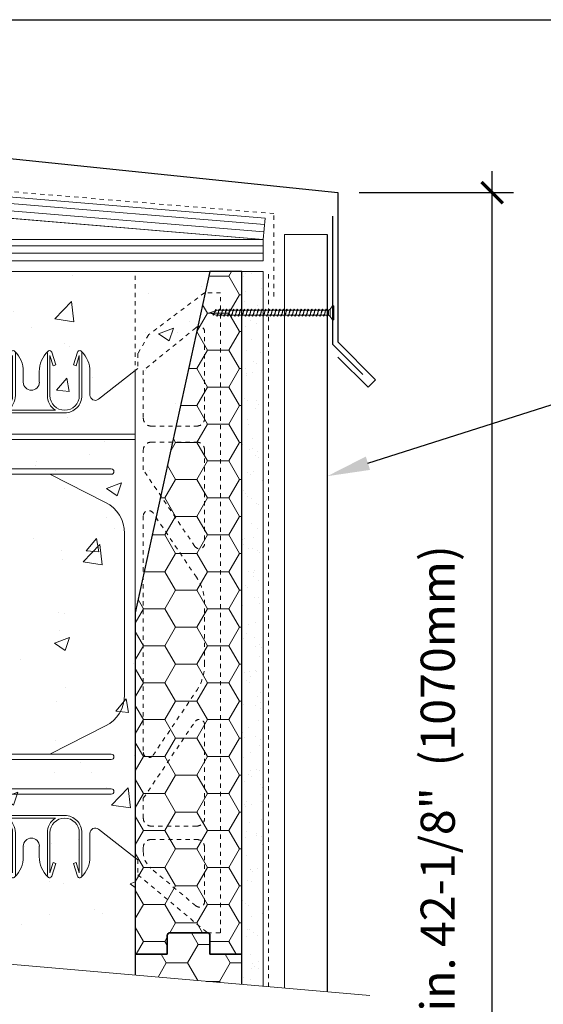
# Model space of a CAD drawing. Units: inches. Extents: x -64 to 165, y 0 to 66.
# Drawn here: x 24 to 36, y 43 to 66 of the extents above; entities that cross this region are included whole.
import ezdxf
from ezdxf import colors
from ezdxf.entities.mleader import LeaderData, LeaderLine
from ezdxf.math import Vec2, Vec3

# ---------------------------------------------------------------- set-up
doc = ezdxf.new("R2010")
doc.units = ezdxf.units.IN
doc.header["$MEASUREMENT"] = 0
doc.header["$PDMODE"] = 35
doc.linetypes.add('HIDDEN', pattern=[0.375, 0.25, -0.125])
doc.layers.add('Drafting 0.13mm', color=7, linetype='Continuous', lineweight=13)
doc.styles.add('Amvic 1', font='calibri.ttf', dxfattribs={"height": 0.1})
doc.dimstyles.new('Amvic Annot. in only', dxfattribs={"dimscale": 0, "dimtxt": 0.125, "dimasz": 0.0625, "dimexe": 0.0625, "dimexo": 0.0625, "dimgap": 0.09, "dimtad": 1, "dimdec": 4, "dimzin": 0, "dimdsep": 46, "dimlunit": 5, "dimtxsty": 'Amvic 1', "dimblk": 'ARCHTICK', "dimcen": 0.09375, "dimdle": 0.0625, "dimadec": 0, "dimazin": 1, "dimtfac": 1, "dimtdec": 4, "dimtofl": 0, "dimtmove": 1, "dimatfit": 3, "dimfxl": 1, "dimtolj": 1, "dimtzin": 0, "dimarcsym": 0})

# ---------------------------------------------------------------- blocks, each defined once
blk = doc.blocks.new('R22 web insert')
at = {"linetype": 'HIDDEN', "ltscale": 0.1}
blk.add_lwpolyline([(85.177, 45.161), (85.24, 45.117), (85.24, 44.763), (86.865, 43.405), (87.177, 43.405), (87.177, 58.405), (86.802, 58.405), (85.491, 57.424), (85.24, 56.983), (85.24, 56.63), (85.177, 56.581), (85.177, 45.161)], dxfattribs=at)
for points in [[(85.365, 56.584), (85.365, 55.467, 0.414214), (85.552, 55.28), (86.615, 55.28, 0.414214), (86.802, 55.467), (86.802, 57.49, 0.631589), (86.598, 57.587)], [(86.802, 52.531, -0.740023), (86.573, 52.461), (85.365, 54.253), (85.365, 54.717, -0.414214), (85.552, 54.905), (86.615, 54.905, -0.414214), (86.802, 54.717)], [(85.593, 47.566), (86.61, 49.074, 0.14941), (86.802, 49.703), (86.802, 51.107, 0.14941), (86.61, 51.736), (85.593, 53.244, 0.740023), (85.365, 53.174), (85.365, 47.636, 0.740023)], [(86.802, 46.092, -0.414214), (86.615, 45.905), (85.552, 45.905, -0.414214), (85.365, 46.092), (85.365, 46.556), (86.573, 48.349, -0.740023), (86.802, 48.279)], [(86.802, 44.132, -0.636396), (86.597, 44.036), (85.544, 44.916, -0.222198), (85.365, 45.3), (85.365, 45.405, -0.414214), (85.552, 45.592), (86.615, 45.592, -0.414214), (86.802, 45.405)]]:
    blk.add_lwpolyline(points, format="xyb", close=True, dxfattribs=at)
blk = doc.blocks.new('8in web elevation')
for p, q in [((0, 11.887), (0, 0.467)), ((0.861, 11.215), (0, 11.887)), ((1.062, 11.864), (1.062, 11.314)), ((6.937, 11.314), (6.937, 11.864)), ((8, 11.887), (7.139, 11.215)), ((8, 11.887), (8, 0.467)), ((6.344, 10.896), (1.656, 10.896)), ((3.002, 10.958), (1.873, 10.958)), ((4.565, 10.958), (3.435, 10.958)), ((6.127, 10.958), (4.998, 10.958)), ((6.344, 1.459), (1.656, 1.459)), ((3.002, 1.397), (1.873, 1.397)), ((4.565, 1.397), (3.435, 1.397)), ((6.127, 1.397), (4.998, 1.397)), ((0.861, 1.14), (0, 0.467)), ((1.062, 0.491), (1.062, 1.041)), ((6.937, 1.041), (6.937, 0.491)), ((8, 0.467), (7.139, 1.14))]:
    blk.add_line(p, q)
for points in [[(1.25, 12.302), (1.25, 11.302, 0.414214), (1.656, 10.896, 0.414214)], [(1.353, 12.318), (1.447, 12.02), (1.388, 12.001), (1.312, 12.239), (1.312, 11.302, 1), (2, 11.302), (2, 12.239), (1.925, 12.001), (1.865, 12.02), (1.959, 12.318)], [(1.873, 10.958, 0.257667), (2.062, 11.302), (2.062, 12.302)], [(2.25, 11.614), (2.25, 11.864, 0.202745), (2.05, 12.336)], [(2.625, 11.614), (2.625, 11.864, -0.202745), (2.825, 12.336)], [(2.812, 12.302), (2.812, 11.302, 0.257667), (3.002, 10.958, 0.257667)], [(2.916, 12.318), (3.01, 12.02), (2.95, 12.001), (2.875, 12.239), (2.875, 11.302, 1), (3.562, 11.302), (3.562, 12.239), (3.487, 12.001), (3.428, 12.02), (3.522, 12.318)], [(3.435, 10.958, 0.257667), (3.625, 11.302), (3.625, 12.302)], [(3.812, 11.614), (3.812, 11.864, 0.202745), (3.613, 12.336)], [(4.187, 11.614), (4.187, 11.864, -0.202745), (4.387, 12.336)], [(4.565, 10.958, -0.257667), (4.375, 11.302), (4.375, 12.302)], [(5.084, 12.318), (4.99, 12.02), (5.05, 12.001), (5.125, 12.239), (5.125, 11.302, -1), (4.437, 11.302), (4.437, 12.239), (4.513, 12.001), (4.572, 12.02), (4.478, 12.318)], [(5.187, 12.302), (5.187, 11.302, -0.257667), (4.998, 10.958, -0.257667)], [(5.375, 11.614), (5.375, 11.864, 0.202745), (5.175, 12.336)], [(5.75, 11.614), (5.75, 11.864, -0.202745), (5.95, 12.336)], [(5.937, 12.302), (5.937, 11.302, 0.257667), (6.127, 10.958, 0.257667)], [(6.041, 12.318), (6.135, 12.02), (6.075, 12.001), (6, 12.239), (6, 11.302, 1), (6.687, 11.302), (6.687, 12.239), (6.612, 12.001), (6.553, 12.02), (6.647, 12.318)], [(6.344, 10.896, 0.414214), (6.75, 11.302), (6.75, 12.302)], [(2.007, 9.458), (0.696, 8.796, 0.282932), (0.25, 8.071), (0.25, 4.284, 0.282932), (0.696, 3.559), (2.007, 2.897)], [(5.993, 9.458), (7.304, 8.796, -0.282932), (7.75, 8.071), (7.75, 4.284, -0.282932), (7.304, 3.559), (5.993, 2.897)], [(1.25, 0.053), (1.25, 1.053, -0.414214), (1.656, 1.459, -0.414214)], [(1.353, 0.037), (1.447, 0.335), (1.388, 0.354), (1.312, 0.115), (1.312, 1.053, -1), (2, 1.053), (2, 0.115), (1.925, 0.354), (1.865, 0.335), (1.959, 0.037)], [(1.873, 1.397, -0.257667), (2.062, 1.053), (2.062, 0.053)], [(2.812, 0.053), (2.812, 1.053, -0.257667), (3.002, 1.397, -0.257667)], [(2.916, 0.037), (3.01, 0.335), (2.95, 0.354), (2.875, 0.115), (2.875, 1.053, -1), (3.562, 1.053), (3.562, 0.115), (3.487, 0.354), (3.428, 0.335), (3.522, 0.037)], [(3.435, 1.397, -0.257667), (3.625, 1.053), (3.625, 0.053)], [(4.565, 1.397, 0.257667), (4.375, 1.053), (4.375, 0.053)], [(5.084, 0.037), (4.99, 0.335), (5.05, 0.354), (5.125, 0.115), (5.125, 1.053, 1), (4.437, 1.053), (4.437, 0.115), (4.513, 0.354), (4.572, 0.335), (4.478, 0.037)], [(5.187, 0.053), (5.187, 1.053, 0.257667), (4.998, 1.397, 0.257667)], [(5.937, 0.053), (5.937, 1.053, -0.257667), (6.127, 1.397, -0.257667)], [(6.041, 0.037), (6.135, 0.335), (6.075, 0.354), (6, 0.115), (6, 1.053, -1), (6.687, 1.053), (6.687, 0.115), (6.612, 0.354), (6.553, 0.335), (6.647, 0.037)], [(6.344, 1.459, -0.414214), (6.75, 1.053), (6.75, 0.053)], [(2.25, 0.741), (2.25, 0.491, -0.202745), (2.05, 0.019)], [(2.625, 0.741), (2.625, 0.491, 0.202745), (2.825, 0.019)], [(3.812, 0.741), (3.812, 0.491, -0.202745), (3.613, 0.019)], [(4.187, 0.741), (4.187, 0.491, 0.202745), (4.387, 0.019)], [(5.375, 0.741), (5.375, 0.491, -0.202745), (5.175, 0.019)], [(5.75, 0.741), (5.75, 0.491, 0.202745), (5.95, 0.019)]]:
    blk.add_lwpolyline(points, format="xyb")
for points in [[(8, 10.396), (4.281, 10.396), (4.094, 10.427), (3.906, 10.427), (3.719, 10.396), (0, 10.396)], [(8, 10.271), (4.281, 10.271), (4.094, 10.239), (3.906, 10.239), (3.719, 10.271), (0, 10.271)]]:
    blk.add_lwpolyline(points)
for points in [[(0.562, 9.458), (7.437, 9.458, 1), (7.437, 9.583), (0.562, 9.583, 1)], [(0.562, 2.897), (7.437, 2.897, -1), (7.437, 2.772), (0.562, 2.772, -1)], [(0.562, 1.959), (3.719, 1.959), (3.906, 1.928), (4.094, 1.928), (4.281, 1.959), (7.437, 1.959, 1), (7.437, 2.084), (4.281, 2.084), (4.094, 2.115), (3.906, 2.115), (3.719, 2.084), (0.562, 2.084, 1)]]:
    blk.add_lwpolyline(points, format="xyb", close=True)
for centre, radius, start, end in [((1.721, 11.863), 0.658, 134.1229, 179.9671), ((1.303, 12.302), 0.0529, 17.5003, 180.2735), ((2.01, 12.302), 0.0529, 359.7265, 162.4997), ((2.865, 12.302), 0.0529, 17.5003, 180.2735), ((3.572, 12.302), 0.0529, 359.7265, 162.4997), ((4.428, 12.302), 0.0529, 17.5003, 180.2735), ((5.135, 12.302), 0.0529, 359.7265, 162.4997), ((5.99, 12.302), 0.0529, 17.5003, 180.2735), ((6.697, 12.302), 0.0529, 359.7265, 162.4997), ((6.279, 11.863), 0.658, 0.0329, 45.8771), ((2.437, 11.614), 0.188, 180, 0), ((4, 11.614), 0.188, 180, 0), ((5.562, 11.614), 0.188, 180, 0), ((0.937, 11.314), 0.125, 232.0013, 0), ((7.062, 11.314), 0.125, 180, 307.9987), ((0.937, 1.041), 0.125, 0, 127.9987), ((7.062, 1.041), 0.125, 52.0013, 180), ((2.437, 0.741), 0.188, 0, 180), ((4, 0.741), 0.188, 0, 180), ((5.562, 0.741), 0.188, 0, 180), ((1.721, 0.491), 0.658, 180.0329, 225.8771), ((6.279, 0.491), 0.658, 314.1229, 359.9671), ((1.303, 0.053), 0.0529, 179.7265, 342.4997), ((2.01, 0.053), 0.0529, 197.5003, 0.2735), ((2.865, 0.053), 0.0529, 179.7265, 342.4997), ((3.572, 0.053), 0.0529, 197.5003, 0.2735), ((4.428, 0.053), 0.0529, 179.7265, 342.4997), ((5.135, 0.053), 0.0529, 197.5003, 0.2735), ((5.99, 0.053), 0.0529, 179.7265, 342.4997), ((6.697, 0.053), 0.0529, 197.5003, 0.2735)]:
    blk.add_arc(centre, radius, start, end)
blk = doc.blocks.new('*U33')
for p, q in [((0, -3.92), (0, 3.92)), ((0, 3.92), (0.68, 3.92)), ((0.68, 3.92), (2, 2.04)), ((2, 2.04), (3, 1.36)), ((3, 1.36), (4, 1.36)), ((4.67, 1.36), (6, 1.36)), ((6.67, 1.36), (8, 1.36)), ((8.67, 1.36), (10, 1.36)), ((10.67, 1.36), (12, 1.36)), ((12.67, 1.36), (14, 1.36)), ((14.67, 1.36), (16, 1.36)), ((16.67, 1.36), (18, 1.36)), ((18.67, 1.36), (20, 1.36)), ((20.67, 1.36), (22, 1.36)), ((22.67, 1.36), (24, 1.36)), ((24.67, 1.36), (26, 1.36)), ((26.67, 1.36), (28, 1.36)), ((28.67, 1.36), (30, 1.36)), ((30.67, 1.36), (32, 1.36)), ((32.67, 1.36), (34, 1.36)), ((34.67, 1.36), (36, 1.36)), ((36.67, 1.36), (38, 1.36)), ((38.67, 1.36), (40, 1.36)), ((40.67, 1.36), (42, 1.36)), ((42.67, 1.36), (44, 1.36)), ((44.67, 1.36), (46, 1.36)), ((46.67, 1.36), (48, 1.36)), ((48.67, 1.36), (50, 1.36)), ((50.67, 1.36), (52, 1.36)), ((52.67, 1.36), (54, 1.36)), ((54.67, 1.36), (56, 1.36)), ((56.67, 1.36), (58, 1.36)), ((58.67, 1.36), (60, 1.36)), ((60.67, 1.36), (62, 1.36)), ((62.67, 1.36), (64, 1.36)), ((64.67, 1.36), (65.39, 1.36)), ((65.39, 1.36), (66, 1.25)), ((66, 1.25), (66.1, 1.24)), ((66.77, 1.02), (70, 0)), ((0.68, -3.92), (0, -3.92)), ((0.68, -3.92), (2, -2.04)), ((2, -2.04), (3, -1.36)), ((3, -1.36), (3.33, -1.36)), ((4, -1.36), (5.33, -1.36)), ((6, -1.36), (7.33, -1.36)), ((8, -1.36), (9.33, -1.36)), ((10, -1.36), (11.33, -1.36)), ((12, -1.36), (13.33, -1.36)), ((14, -1.36), (15.33, -1.36)), ((16, -1.36), (17.33, -1.36)), ((18, -1.36), (19.33, -1.36)), ((20, -1.36), (21.33, -1.36)), ((22, -1.36), (23.33, -1.36)), ((24, -1.36), (25.33, -1.36)), ((26, -1.36), (27.33, -1.36)), ((28, -1.36), (29.33, -1.36)), ((30, -1.36), (31.33, -1.36)), ((32, -1.36), (33.33, -1.36)), ((34, -1.36), (35.33, -1.36)), ((36, -1.36), (37.33, -1.36)), ((38, -1.36), (39.33, -1.36)), ((40, -1.36), (41.33, -1.36)), ((42, -1.36), (43.33, -1.36)), ((44, -1.36), (45.33, -1.36)), ((46, -1.36), (47.33, -1.36)), ((48, -1.36), (49.33, -1.36)), ((50, -1.36), (51.33, -1.36)), ((52, -1.36), (53.33, -1.36)), ((54, -1.36), (55.33, -1.36)), ((56, -1.36), (57.33, -1.36)), ((58, -1.36), (59.33, -1.36)), ((60, -1.36), (61.33, -1.36)), ((62, -1.36), (63.33, -1.36)), ((64, -1.36), (65.33, -1.36)), ((66, -1.37), (67.44, -0.94)), ((68, -0.74), (70, 0))]:
    blk.add_line(p, q)
at = {"lineweight": 15}
for p, q in [((0.68, 3.92), (0.68, -3.92)), ((2, -2.04), (2, 2.04)), ((3, 0.24), (3.33, -1.36))]:
    blk.add_line(p, q, dxfattribs=at)
at = {"lineweight": 5}
for p, q in [((3, -1.36), (3, 1.36)), ((4.67, 1.36), (5.33, -1.36)), ((6.67, 1.36), (7.33, -1.36)), ((8.67, 1.36), (9.33, -1.36)), ((10.67, 1.36), (11.33, -1.36)), ((12.67, 1.36), (13.33, -1.36)), ((14.67, 1.36), (15.33, -1.36)), ((16.67, 1.36), (17.33, -1.36)), ((18.67, 1.36), (19.33, -1.36)), ((20.67, 1.36), (21.33, -1.36)), ((22.67, 1.36), (23.33, -1.36)), ((24.67, 1.36), (25.33, -1.36)), ((26.67, 1.36), (27.33, -1.36)), ((28.67, 1.36), (29.33, -1.36)), ((30.67, 1.36), (31.33, -1.36)), ((32.67, 1.36), (33.33, -1.36)), ((34.67, 1.36), (35.33, -1.36)), ((36.67, 1.36), (37.33, -1.36)), ((38.67, 1.36), (39.33, -1.36)), ((40.67, 1.36), (41.33, -1.36)), ((42.67, 1.36), (43.33, -1.36)), ((44.67, 1.36), (45.33, -1.36)), ((46.67, 1.36), (47.33, -1.36)), ((48.67, 1.36), (49.33, -1.36)), ((50.67, 1.36), (51.33, -1.36)), ((52.67, 1.36), (53.33, -1.36)), ((54.67, 1.36), (55.33, -1.36)), ((56.67, 1.36), (57.33, -1.36)), ((58.67, 1.36), (59.33, -1.36)), ((60.67, 1.36), (61.33, -1.36)), ((62.67, 1.36), (63.33, -1.36)), ((64.67, 1.36), (65.33, -1.36)), ((66.67, 1.26), (67.33, -0.73))]:
    blk.add_line(p, q, dxfattribs=at)
at = {"lineweight": 15, "start_tangent": (-1, 0), "end_tangent": (-0.347256, 0.93777)}
blk.add_spline([(4, -1.37), (3.48, -1.04), (3, 0.24)], degree=3, dxfattribs=at)
for points, start_tangent, end_tangent in [([(4, 1.36), (4.37, 2), (4.67, 1.36)], (0.571797, 0.820395), (0.389557, -0.921002)), ([(6, 1.36), (6.37, 2), (6.67, 1.36)], (0.571797, 0.820395), (0.389557, -0.921002)), ([(8, 1.36), (8.37, 2), (8.67, 1.36)], (0.571797, 0.820395), (0.389557, -0.921002)), ([(10, 1.36), (10.37, 2), (10.67, 1.36)], (0.571797, 0.820395), (0.389557, -0.921002)), ([(12, 1.36), (12.37, 2), (12.67, 1.36)], (0.571797, 0.820395), (0.389557, -0.921002)), ([(14, 1.36), (14.37, 2), (14.67, 1.36)], (0.571797, 0.820395), (0.389557, -0.921002)), ([(16, 1.36), (16.37, 2), (16.67, 1.36)], (0.571797, 0.820395), (0.389557, -0.921002)), ([(18, 1.36), (18.37, 2), (18.67, 1.36)], (0.571797, 0.820395), (0.389557, -0.921002)), ([(20, 1.36), (20.37, 2), (20.67, 1.36)], (0.571797, 0.820395), (0.389557, -0.921002)), ([(22, 1.36), (22.37, 2), (22.67, 1.36)], (0.571797, 0.820395), (0.389557, -0.921002)), ([(24, 1.36), (24.37, 2), (24.67, 1.36)], (0.571797, 0.820395), (0.389557, -0.921002)), ([(26, 1.36), (26.37, 2), (26.67, 1.36)], (0.571797, 0.820395), (0.389557, -0.921002)), ([(28, 1.36), (28.37, 2), (28.67, 1.36)], (0.571797, 0.820395), (0.389557, -0.921002)), ([(30, 1.36), (30.37, 2), (30.67, 1.36)], (0.571797, 0.820395), (0.389557, -0.921002)), ([(32, 1.36), (32.37, 2), (32.67, 1.36)], (0.571797, 0.820395), (0.389557, -0.921002)), ([(34, 1.36), (34.37, 2), (34.67, 1.36)], (0.571797, 0.820395), (0.389557, -0.921002)), ([(36, 1.36), (36.37, 2), (36.67, 1.36)], (0.571797, 0.820395), (0.389557, -0.921002)), ([(38, 1.36), (38.37, 2), (38.67, 1.36)], (0.571797, 0.820395), (0.389557, -0.921002)), ([(40, 1.36), (40.37, 2), (40.67, 1.36)], (0.571797, 0.820395), (0.389557, -0.921002)), ([(42, 1.36), (42.37, 2), (42.67, 1.36)], (0.571797, 0.820395), (0.389557, -0.921002)), ([(44, 1.36), (44.37, 2), (44.67, 1.36)], (0.571797, 0.820395), (0.389557, -0.921002)), ([(46, 1.36), (46.37, 2), (46.67, 1.36)], (0.571797, 0.820395), (0.389557, -0.921002)), ([(48, 1.36), (48.37, 2), (48.67, 1.36)], (0.571797, 0.820395), (0.389557, -0.921002)), ([(50, 1.36), (50.37, 2), (50.67, 1.36)], (0.571797, 0.820395), (0.389557, -0.921002)), ([(52, 1.36), (52.37, 2), (52.67, 1.36)], (0.571797, 0.820395), (0.389557, -0.921002)), ([(54, 1.36), (54.37, 2), (54.67, 1.36)], (0.571797, 0.820395), (0.389557, -0.921002)), ([(56, 1.36), (56.37, 2), (56.67, 1.36)], (0.571797, 0.820395), (0.389557, -0.921002)), ([(58, 1.36), (58.37, 2), (58.67, 1.36)], (0.571797, 0.820395), (0.389557, -0.921002)), ([(60, 1.36), (60.37, 2), (60.67, 1.36)], (0.571797, 0.820395), (0.389557, -0.921002)), ([(62, 1.36), (62.37, 2), (62.67, 1.36)], (0.571797, 0.820395), (0.389557, -0.921002)), ([(64, 1.36), (64.37, 2), (64.67, 1.36)], (0.571797, 0.820395), (0.389557, -0.921002)), ([(66, 1.25), (66.37, 1.89), (66.67, 1.26)], (0.571797, 0.820395), (0.389557, -0.921002)), ([(3.33, -1.36), (3.7, -2), (4, -1.37)], (0.571797, -0.820395), (0.389557, 0.921002)), ([(5.33, -1.36), (5.7, -2), (6, -1.37)], (0.571797, -0.820395), (0.389557, 0.921002)), ([(7.33, -1.36), (7.7, -2), (8, -1.37)], (0.571797, -0.820395), (0.389557, 0.921002)), ([(9.33, -1.36), (9.7, -2), (10, -1.37)], (0.571797, -0.820395), (0.389557, 0.921002)), ([(11.33, -1.36), (11.7, -2), (12, -1.37)], (0.571797, -0.820395), (0.389557, 0.921002)), ([(13.33, -1.36), (13.7, -2), (14, -1.37)], (0.571797, -0.820395), (0.389557, 0.921002)), ([(15.33, -1.36), (15.7, -2), (16, -1.37)], (0.571797, -0.820395), (0.389557, 0.921002)), ([(17.33, -1.36), (17.7, -2), (18, -1.37)], (0.571797, -0.820395), (0.389557, 0.921002)), ([(19.33, -1.36), (19.7, -2), (20, -1.37)], (0.571797, -0.820395), (0.389557, 0.921002)), ([(21.33, -1.36), (21.7, -2), (22, -1.37)], (0.571797, -0.820395), (0.389557, 0.921002)), ([(23.33, -1.36), (23.7, -2), (24, -1.37)], (0.571797, -0.820395), (0.389557, 0.921002)), ([(25.33, -1.36), (25.7, -2), (26, -1.37)], (0.571797, -0.820395), (0.389557, 0.921002)), ([(27.33, -1.36), (27.7, -2), (28, -1.37)], (0.571797, -0.820395), (0.389557, 0.921002)), ([(29.33, -1.36), (29.7, -2), (30, -1.36)], (0.571797, -0.820395), (0.389557, 0.921002)), ([(31.33, -1.36), (31.7, -2), (32, -1.36)], (0.571797, -0.820395), (0.389557, 0.921002)), ([(33.33, -1.36), (33.7, -2), (34, -1.36)], (0.571797, -0.820395), (0.389557, 0.921002)), ([(35.33, -1.36), (35.7, -2), (36, -1.36)], (0.571797, -0.820395), (0.389557, 0.921002)), ([(37.33, -1.36), (37.7, -2), (38, -1.36)], (0.571797, -0.820395), (0.389557, 0.921002)), ([(39.33, -1.36), (39.7, -2), (40, -1.36)], (0.571797, -0.820395), (0.389557, 0.921002)), ([(41.33, -1.36), (41.7, -2), (42, -1.36)], (0.571797, -0.820395), (0.389557, 0.921002)), ([(43.33, -1.36), (43.7, -2), (44, -1.36)], (0.571797, -0.820395), (0.389557, 0.921002)), ([(45.33, -1.36), (45.7, -2), (46, -1.36)], (0.571797, -0.820395), (0.389557, 0.921002)), ([(47.33, -1.36), (47.7, -2), (48, -1.36)], (0.571797, -0.820395), (0.389557, 0.921002)), ([(49.33, -1.36), (49.7, -2), (50, -1.36)], (0.571797, -0.820395), (0.389557, 0.921002)), ([(51.33, -1.36), (51.7, -2), (52, -1.36)], (0.571797, -0.820395), (0.389557, 0.921002)), ([(53.33, -1.36), (53.7, -2), (54, -1.36)], (0.571797, -0.820395), (0.389557, 0.921002)), ([(55.33, -1.36), (55.7, -2), (56, -1.36)], (0.571797, -0.820395), (0.389557, 0.921002)), ([(57.33, -1.36), (57.7, -2), (58, -1.36)], (0.571797, -0.820395), (0.389557, 0.921002)), ([(59.33, -1.36), (59.7, -2), (60, -1.36)], (0.571797, -0.820395), (0.389557, 0.921002)), ([(61.33, -1.36), (61.7, -2), (62, -1.36)], (0.571797, -0.820395), (0.389557, 0.921002)), ([(63.33, -1.36), (63.7, -2), (64, -1.36)], (0.571797, -0.820395), (0.389557, 0.921002)), ([(65.33, -1.36), (65.7, -2), (66, -1.37)], (0.571797, -0.820395), (0.389557, 0.921002)), ([(67.33, -0.73), (67.7, -1.37), (68, -0.74)], (0.571797, -0.820395), (0.389557, 0.921002))]:
    blk.add_spline(points, degree=3, dxfattribs=dict(start_tangent=start_tangent, end_tangent=end_tangent))
at = {"lineweight": 5}
for points, start_tangent, end_tangent in [([(4, 1.36), (4.42, 1.2), (4.8, 0.42), (5.33, -1.36)], (0.99352, -0.113659), (0.389557, -0.921002)), ([(6, -1.36), (5.58, -1.2), (5.14, -0.42), (4.67, 1.36)], (-0.99352, 0.113659), (-0.389557, 0.921002)), ([(6, 1.36), (6.42, 1.2), (6.8, 0.42), (7.33, -1.36)], (0.99352, -0.113659), (0.389557, -0.921002)), ([(8, -1.36), (7.58, -1.2), (7.14, -0.42), (6.67, 1.36)], (-0.99352, 0.113659), (-0.389557, 0.921002)), ([(8, 1.36), (8.42, 1.2), (8.8, 0.42), (9.33, -1.36)], (0.99352, -0.113659), (0.389557, -0.921002)), ([(10, -1.36), (9.58, -1.2), (9.14, -0.42), (8.67, 1.36)], (-0.99352, 0.113659), (-0.389557, 0.921002)), ([(10, 1.36), (10.42, 1.2), (10.8, 0.42), (11.33, -1.36)], (0.99352, -0.113659), (0.389557, -0.921002)), ([(12, -1.36), (11.58, -1.2), (11.14, -0.42), (10.67, 1.36)], (-0.99352, 0.113659), (-0.389557, 0.921002)), ([(12, 1.36), (12.42, 1.2), (12.8, 0.42), (13.33, -1.36)], (0.99352, -0.113659), (0.389557, -0.921002)), ([(14, -1.36), (13.58, -1.2), (13.14, -0.42), (12.67, 1.36)], (-0.99352, 0.113659), (-0.389557, 0.921002)), ([(14, 1.36), (14.42, 1.2), (14.8, 0.42), (15.33, -1.36)], (0.99352, -0.113659), (0.389557, -0.921002)), ([(16, -1.36), (15.58, -1.2), (15.14, -0.42), (14.67, 1.36)], (-0.99352, 0.113659), (-0.389557, 0.921002)), ([(16, 1.36), (16.42, 1.2), (16.8, 0.43), (17.33, -1.36)], (0.99352, -0.113659), (0.389557, -0.921002)), ([(18, -1.36), (17.58, -1.2), (17.14, -0.42), (16.67, 1.36)], (-0.99352, 0.113659), (-0.389557, 0.921002)), ([(18, 1.36), (18.42, 1.2), (18.8, 0.43), (19.33, -1.36)], (0.99352, -0.113659), (0.389557, -0.921002)), ([(20, -1.36), (19.58, -1.2), (19.14, -0.42), (18.67, 1.36)], (-0.99352, 0.113659), (-0.389557, 0.921002)), ([(20, 1.36), (20.42, 1.2), (20.8, 0.43), (21.33, -1.36)], (0.99352, -0.113659), (0.389557, -0.921002)), ([(22, -1.36), (21.58, -1.2), (21.14, -0.42), (20.67, 1.36)], (-0.99352, 0.113659), (-0.389557, 0.921002)), ([(22, 1.36), (22.42, 1.2), (22.8, 0.43), (23.33, -1.36)], (0.99352, -0.113659), (0.389557, -0.921002)), ([(24, -1.36), (23.58, -1.2), (23.14, -0.42), (22.67, 1.36)], (-0.99352, 0.113659), (-0.389557, 0.921002)), ([(24, 1.36), (24.42, 1.2), (24.8, 0.43), (25.33, -1.36)], (0.99352, -0.113659), (0.389557, -0.921002)), ([(26, -1.36), (25.58, -1.2), (25.14, -0.42), (24.67, 1.36)], (-0.99352, 0.113659), (-0.389557, 0.921002)), ([(26, 1.36), (26.42, 1.2), (26.8, 0.43), (27.33, -1.36)], (0.99352, -0.113659), (0.389557, -0.921002)), ([(28, -1.36), (27.58, -1.2), (27.14, -0.42), (26.67, 1.36)], (-0.99352, 0.113659), (-0.389557, 0.921002)), ([(28, 1.36), (28.42, 1.2), (28.8, 0.43), (29.33, -1.36)], (0.99352, -0.113659), (0.389557, -0.921002)), ([(30, -1.36), (29.58, -1.2), (29.14, -0.42), (28.67, 1.36)], (-0.99352, 0.113659), (-0.389557, 0.921002)), ([(30, 1.36), (30.42, 1.2), (30.8, 0.43), (31.33, -1.36)], (0.99352, -0.113659), (0.389557, -0.921002)), ([(32, -1.36), (31.58, -1.2), (31.14, -0.42), (30.67, 1.36)], (-0.99352, 0.113659), (-0.389557, 0.921002)), ([(32, 1.36), (32.42, 1.2), (32.8, 0.43), (33.33, -1.36)], (0.99352, -0.113659), (0.389557, -0.921002)), ([(34, -1.36), (33.58, -1.2), (33.14, -0.42), (32.67, 1.36)], (-0.99352, 0.113659), (-0.389557, 0.921002)), ([(34, 1.36), (34.42, 1.2), (34.8, 0.43), (35.33, -1.36)], (0.99352, -0.113659), (0.389557, -0.921002)), ([(36, -1.36), (35.58, -1.2), (35.14, -0.42), (34.67, 1.36)], (-0.99352, 0.113659), (-0.389557, 0.921002)), ([(36, 1.36), (36.42, 1.2), (36.8, 0.43), (37.33, -1.36)], (0.99352, -0.113659), (0.389557, -0.921002)), ([(38, -1.36), (37.58, -1.2), (37.14, -0.42), (36.67, 1.36)], (-0.99352, 0.113659), (-0.389557, 0.921002)), ([(38, 1.36), (38.42, 1.2), (38.8, 0.43), (39.33, -1.36)], (0.99352, -0.113659), (0.389557, -0.921002)), ([(40, -1.36), (39.58, -1.2), (39.14, -0.42), (38.67, 1.36)], (-0.99352, 0.113659), (-0.389557, 0.921002)), ([(40, 1.36), (40.42, 1.2), (40.8, 0.43), (41.33, -1.36)], (0.99352, -0.113659), (0.389557, -0.921002)), ([(42, -1.36), (41.58, -1.2), (41.14, -0.42), (40.67, 1.36)], (-0.99352, 0.113659), (-0.389557, 0.921002)), ([(42, 1.36), (42.42, 1.2), (42.8, 0.43), (43.33, -1.36)], (0.99352, -0.113659), (0.389557, -0.921002)), ([(44, -1.36), (43.58, -1.2), (43.14, -0.42), (42.67, 1.36)], (-0.99352, 0.113659), (-0.389557, 0.921002)), ([(44, 1.36), (44.42, 1.2), (44.8, 0.43), (45.33, -1.36)], (0.99352, -0.113659), (0.389557, -0.921002)), ([(46, -1.36), (45.58, -1.2), (45.14, -0.42), (44.67, 1.36)], (-0.99352, 0.113659), (-0.389557, 0.921002)), ([(46, 1.36), (46.42, 1.2), (46.8, 0.43), (47.33, -1.36)], (0.99352, -0.113659), (0.389557, -0.921002)), ([(48, -1.36), (47.58, -1.2), (47.14, -0.42), (46.67, 1.36)], (-0.99352, 0.113659), (-0.389557, 0.921002)), ([(48, 1.36), (48.42, 1.2), (48.8, 0.43), (49.33, -1.36)], (0.99352, -0.113659), (0.389557, -0.921002)), ([(50, -1.36), (49.58, -1.2), (49.14, -0.42), (48.67, 1.36)], (-0.99352, 0.113659), (-0.389557, 0.921002)), ([(50, 1.36), (50.42, 1.2), (50.8, 0.43), (51.33, -1.36)], (0.99352, -0.113659), (0.389557, -0.921002)), ([(52, -1.36), (51.58, -1.2), (51.14, -0.42), (50.67, 1.36)], (-0.99352, 0.113659), (-0.389557, 0.921002)), ([(52, 1.36), (52.42, 1.2), (52.8, 0.43), (53.33, -1.36)], (0.99352, -0.113659), (0.389557, -0.921002)), ([(54, -1.36), (53.58, -1.2), (53.14, -0.42), (52.67, 1.36)], (-0.99352, 0.113659), (-0.389557, 0.921002)), ([(54, 1.36), (54.42, 1.2), (54.8, 0.43), (55.33, -1.36)], (0.99352, -0.113659), (0.389557, -0.921002)), ([(56, -1.36), (55.58, -1.2), (55.14, -0.42), (54.67, 1.36)], (-0.99352, 0.113659), (-0.389557, 0.921002)), ([(56, 1.36), (56.42, 1.2), (56.8, 0.43), (57.33, -1.36)], (0.99352, -0.113659), (0.389557, -0.921002)), ([(58, -1.36), (57.58, -1.2), (57.14, -0.42), (56.67, 1.36)], (-0.99352, 0.113659), (-0.389557, 0.921002)), ([(58, 1.36), (58.42, 1.2), (58.8, 0.43), (59.33, -1.36)], (0.99352, -0.113659), (0.389557, -0.921002)), ([(60, -1.36), (59.58, -1.2), (59.14, -0.42), (58.67, 1.36)], (-0.99352, 0.113659), (-0.389557, 0.921002)), ([(60, 1.36), (60.42, 1.2), (60.8, 0.43), (61.33, -1.36)], (0.99352, -0.113659), (0.389557, -0.921002)), ([(62, -1.36), (61.58, -1.2), (61.14, -0.42), (60.67, 1.36)], (-0.99352, 0.113659), (-0.389557, 0.921002)), ([(62, 1.36), (62.42, 1.2), (62.8, 0.43), (63.33, -1.36)], (0.99352, -0.113659), (0.389557, -0.921002)), ([(64, -1.36), (63.58, -1.2), (63.14, -0.42), (62.67, 1.36)], (-0.99352, 0.113659), (-0.389557, 0.921002)), ([(64, 1.36), (64.42, 1.2), (64.8, 0.42), (65.33, -1.36)], (0.99352, -0.113659), (0.389557, -0.921002)), ([(66, -1.36), (65.58, -1.2), (65.14, -0.42), (64.67, 1.36)], (-0.99352, 0.113659), (-0.389557, 0.921002)), ([(66, 1.25), (66.42, 1.09), (66.87, 0.39), (67.33, -0.73)], (0.99352, -0.113659), (0.389557, -0.921002)), ([(68, -0.73), (67.58, -0.57), (67.14, 0.21), (66.67, 1.25)], (-0.99352, 0.113659), (-0.389557, 0.921002))]:
    blk.add_spline(points, degree=3, dxfattribs=dict(at, start_tangent=start_tangent, end_tangent=end_tangent))
blk = doc.blocks.new('_ArchTick')
at = {"color": 0, "linetype": 'ByBlock', "const_width": 0.15}
blk.add_lwpolyline([(-0.5, -0.5), (0.5, 0.5)], dxfattribs=at)
blk = doc.blocks.new('*D37')
at = {"layer": 'defpoints', "color": 0, "transparency": 16777216}
for p in [(31.361, 61.673), (34.978, 61.673), (31.176, 33.326)]:
    blk.add_point(p, dxfattribs=at)
at = {"layer": 'Drafting 0.13mm', "color": 0, "lineweight": -2, "transparency": 16777216}
for p, q in [((34.978, 32.826), (34.978, 62.173)), ((31.861, 61.673), (35.478, 61.673)), ((31.676, 33.326), (35.478, 33.326))]:
    blk.add_line(p, q, dxfattribs=at)
at = {"layer": 'Drafting 0.13mm', "color": 0, "lineweight": -2, "transparency": 16777216, "xscale": 0.5, "yscale": 0.5, "zscale": 0.5}
for p, rotation in [((34.978, 61.673), 90), ((34.978, 33.326), 270)]:
    blk.add_blockref('_ArchTick', p, dxfattribs=dict(at, rotation=rotation))
at = {"layer": 'Drafting 0.13mm', "color": 0, "transparency": 16777216, "insert": (33.7, 47.5), "char_height": 0.8, "attachment_point": 5, "rotation": 90, "style": 'Amvic 1'}
blk.add_mtext('\\A1;Min. 42-1/8"  (1070mm)', dxfattribs=at)

msp = doc.modelspace()

# ---------------------------------------------------------------- hatches: boundary and pattern name
at = {"layer": 'Drafting 0.13mm'}
h = msp.add_hatch(dxfattribs=at)
h.set_pattern_fill('LINE', color=256, scale=1.4, angle=-4.763642)
h.set_pattern_definition([(355.2364, (29.61081, 60.57659), (0.014533, 0.1743955), [])])
h.paths.add_polyline_path([(29.65234, 61.07486), (11.71451, 62.56968), (11.67299, 62.07141), (29.61081, 60.57659)])
h = msp.add_hatch(dxfattribs=at)
h.set_pattern_fill('LINE', color=256, scale=1.4)
h.set_pattern_definition([(0, (29.61081, 60.07659), (0, 0.175), [])])
h.paths.add_polyline_path([(29.61081, 60.57659), (11.61081, 60.57659), (11.61081, 60.07659), (29.61081, 60.07659)])
h = msp.add_hatch(dxfattribs=at)
h.set_pattern_fill('AR-CONC', color=256, scale=0.5)
h.paths.add_polyline_path([(26.61081, 51.79314), (28.36081, 59.82659), (16.86081, 59.82659), (18.61081, 51.82659), (18.61081, 44.03353), (20.7783, 43.8439), (21.08721, 44.50637), (21.46558, 43.09428), (21.7745, 43.75674), (26.61081, 43.33362), (26.61081, 43.82659)])
h = msp.add_hatch(dxfattribs=at)
h.set_pattern_fill('HONEY', color=256, scale=4)
h.set_pattern_definition([(0, (-21.9472, 1.2569), (0.75, 0.4330127), [0.5, -1]), (120, (-21.9472, 1.2569), (-0.75, 0.4330127), [0.5, -1]), (60, (-21.9472, 1.2569), (2e-16, 0.8660254), [-1, 0.5])])
edge = h.paths.add_edge_path()
edge.add_line((26.61081, 51.82659), (28.36081, 59.82659))
edge.add_line((28.36081, 59.82659), (29.11081, 59.82659))
edge.add_line((29.11081, 59.82659), (29.11081, 43.82659))
edge.add_line((29.11081, 43.82659), (28.36081, 43.82659))
edge.add_line((28.36081, 43.82659), (28.36081, 44.26409))
edge.add_arc((28.29831, 44.26409), 0.0625, 360, 450)
edge.add_line((28.29831, 44.32659), (27.42331, 44.32659))
edge.add_arc((27.42331, 44.26409), 0.0625, 450, 540)
edge.add_line((27.36081, 44.26409), (27.36081, 43.82659))
edge.add_line((27.36081, 43.82659), (26.61081, 43.82659))
edge.add_line((26.61081, 43.82659), (26.61081, 51.82659))
h = msp.add_hatch(dxfattribs=at)
h.set_pattern_fill('AR-SAND', color=256, scale=0.3)
h.paths.add_polyline_path([(29.61081, 59.82659), (29.11081, 59.82659), (29.11081, 43.1149), (29.61081, 43.07115)])
h = msp.add_hatch(dxfattribs=at)
h.set_pattern_fill('HONEY', color=256, scale=4)
h.set_pattern_definition([(0, (21.33564, 35.8266), (0.75, 0.433013), [0.5, -1]), (120, (21.33564, 35.8266), (-0.75, 0.433013), [0.5, -1]), (60, (21.33564, 35.8266), (2e-16, 0.866025), [-1, 0.5])])
edge = h.paths.add_edge_path()
edge.add_line((26.61081, 43.33362), (29.11081, 43.1149))
edge.add_line((29.11081, 43.1149), (29.11081, 43.82659))
edge.add_line((29.11081, 43.82659), (28.36081, 43.82659))
edge.add_line((28.36081, 43.82659), (28.36081, 44.26409))
edge.add_arc((28.29831, 44.26409), 0.0625, 360, 450)
edge.add_line((28.29831, 44.32659), (27.42331, 44.32659))
edge.add_arc((27.42331, 44.26409), 0.0625, 90, 180)
edge.add_line((27.36081, 44.26409), (27.36081, 43.82659))
edge.add_line((27.36081, 43.82659), (26.61081, 43.82659))
edge.add_line((26.61081, 43.82659), (26.61081, 43.33362))

# ---------------------------------------------------------------- linework, layer by layer
msp.add_line((31.11081, 60.68952), (31.11081, 42.93992))
for points in [[(11.05904, 59.23562), (10.52871, 58.70529), (10.35193, 58.88206), (11.23581, 59.76595), (11.23581, 63.76595), (31.36081, 61.67342), (31.36081, 58.17342), (32.2447, 57.28954), (32.06792, 57.11276), (31.36081, 57.81987)], [(31.23581, 61.12164), (31.23581, 58.12164), (31.94292, 57.41454)]]:
    msp.add_lwpolyline(points)
for points in [[(26.61081, 51.82659), (26.61081, 43.82659), (27.36081, 43.82659), (27.36081, 44.26409, -0.41421356), (27.42331, 44.32659), (28.29831, 44.32659, -0.41421356), (28.36081, 44.26409), (28.36081, 43.82659), (29.11081, 43.82659), (29.11081, 59.82659), (28.36081, 59.82659), (26.61081, 51.82659)], [(29.11081, 43.1149), (29.11081, 43.82659), (28.36081, 43.82659), (28.36081, 44.26409, 0.41421356), (28.29831, 44.32659), (27.42331, 44.32659, 0.41421356), (27.36081, 44.26409), (27.36081, 43.82659), (26.61081, 43.82659), (26.61081, 43.33362)]]:
    msp.add_lwpolyline(points, format="xyb")
at = {"layer": 'defpoints'}
msp.add_lwpolyline([(56.45423, 0), (0, 0), (0, 65.72704), (56.45423, 65.72704)], close=True, dxfattribs=at)
at = {"layer": 'Drafting 0.13mm'}
msp.add_line((28.36081, 59.82659), (16.86081, 59.82659), dxfattribs=at)
at = {"layer": 'Drafting 0.13mm', "linetype": 'HIDDEN', "ltscale": 0.2}
msp.add_line((26.61081, 51.82659), (26.61081, 59.82659), dxfattribs=at)
for points in [[(29.86081, 59.23741), (29.86081, 61.18292), (11.48581, 62.71417), (11.48581, 59.37621)], [(29.73581, 43.06022), (29.73581, 59.82659)]]:
    msp.add_lwpolyline(points, dxfattribs=at)
at = {"layer": 'Drafting 0.13mm'}
for points in [[(11.67299, 62.07141), (29.61081, 60.57659), (29.65234, 61.07486), (11.71451, 62.56968), (11.67299, 62.07141)], [(11.61081, 60.07659), (29.61081, 60.07659), (29.61081, 60.57659), (11.61081, 60.57659), (11.61081, 60.07659)], [(31.11081, 42.93992), (31.11081, 60.68952), (30.11081, 60.68952), (30.11081, 43.02741)], [(29.61081, 43.07115), (29.61081, 59.82659), (29.11081, 59.82659), (29.11081, 43.1149)]]:
    msp.add_lwpolyline(points, dxfattribs=at)
at = {"layer": 'Drafting 0.13mm', "linetype": 'Continuous'}
msp.add_lwpolyline([(32.11081, 42.85243), (21.7745, 43.75674), (21.46558, 43.09428), (21.08721, 44.50637), (20.7783, 43.8439), (10.61081, 44.73344)], dxfattribs=at)

# ---------------------------------------------------------------- block references
at = {"layer": 'Drafting 0.13mm'}
msp.add_blockref('R22 web insert', (-58.5663, 0.92173), dxfattribs=at)
at = {"layer": 'Drafting 0.13mm', "color": 252, "true_color": 0x939598, "xscale": -0.041666666666667, "yscale": 0.041666666666667, "zscale": 0.041666666666667}
msp.add_blockref('*U33', (31.26417, 58.85906), dxfattribs=at)
at = {"layer": 'Drafting 0.13mm', "xscale": -1}
msp.add_blockref('8in web elevation', (26.61081, 45.61575), dxfattribs=at)

# ---------------------------------------------------------------- dimensions: what is measured, and where the dimension line sits
at = {"layer": 'Drafting 0.13mm'}
dim = msp.add_linear_dim(base=(34.97845, 61.67342), p1=(31.17641, 33.32596), p2=(31.36081, 61.67342), angle=90, text='Min. 42-1/8"  (1070mm)', dimstyle='Amvic Annot. in only', override={"dimpost": '"'}, dxfattribs=at)
dim.commit()
dim.dimension.update_dxf_attribs({"geometry": '*D37', "text_midpoint": (33.69999, 47.49969)})

# ---------------------------------------------------------------- leaders
ml = msp.add_multileader_mtext('Standard', dxfattribs=at)
ml.set_content('CORRUGATED METAL CLADDING', color=256, style='Amvic 1')
ml.set_leader_properties()
ml.build(insert=Vec2(0, 0))
ml.multileader.update_dxf_attribs({"text_left_attachment_type": 2, "text_right_attachment_type": 2, "dogleg_length": 0.25, "arrow_head_size": 1, "scale": 8})
ctx = ml.context
ctx.base_point, ctx.scale, ctx.char_height, ctx.arrow_head_size, ctx.landing_gap_size, ctx.plane_origin = Vec3(41.9718, 57.84841), 8, 0.8, 1, 0.5, Vec3(34.41697, 54.49835)
ctx.left_attachment, ctx.right_attachment = 2, 2
notes = []
notes.append((ctx, [(0, (1, 1, 0), (39.9718, 57.84841), (1, 0), 2, [(0, [(31.11081, 55.028)], 0, [])])]))
ctx.mtext.insert, ctx.mtext.width, ctx.mtext.flow_direction = Vec3(42.4718, 58.92831), 10.8820188, 5
ml = msp.add_multileader_mtext('Standard', dxfattribs=at)
ml.set_content('CANT STRIP', color=256, style='Amvic 1')
ml.set_leader_properties()
ml.build(insert=Vec2(0, 0))
ml.multileader.update_dxf_attribs({"text_left_attachment_type": 2, "text_right_attachment_type": 2, "dogleg_length": 0.25, "arrow_head_size": 1, "scale": 8})
ctx = ml.context
ctx.base_point, ctx.scale, ctx.char_height, ctx.arrow_head_size, ctx.landing_gap_size, ctx.plane_origin = Vec3(41.9718, 45.05692), 8, 0.8, 1, 0.5, Vec3(34.41697, 41.70685)
ctx.left_attachment, ctx.right_attachment = 2, 2
notes.append((ctx, [(0, (1, 1, 0), (39.9718, 45.05692), (1, 0), 2, [(0, [(30.36081, 31.82596)], 0, [])])]))
ctx.mtext.insert, ctx.mtext.width, ctx.mtext.flow_direction = Vec3(42.4718, 45.46676), 10.8820188, 5
for ctx, leaders in notes:
    for number, flags, end, landing, length, lines in leaders:
        leader = LeaderData()
        leader.index, (leader.has_last_leader_line, leader.has_dogleg_vector, leader.attachment_direction) = number, flags
        leader.last_leader_point, leader.dogleg_vector, leader.dogleg_length = Vec3(end), Vec3(landing), length
        for number, points, colour, breaks in lines:
            line = LeaderLine()
            line.index, line.vertices, line.color, line.breaks = number, Vec3.list(points), colors.encode_raw_color(colour), breaks
            leader.lines.append(line)
        ctx.leaders.append(leader)

doc.saveas('drawing.dxf')
